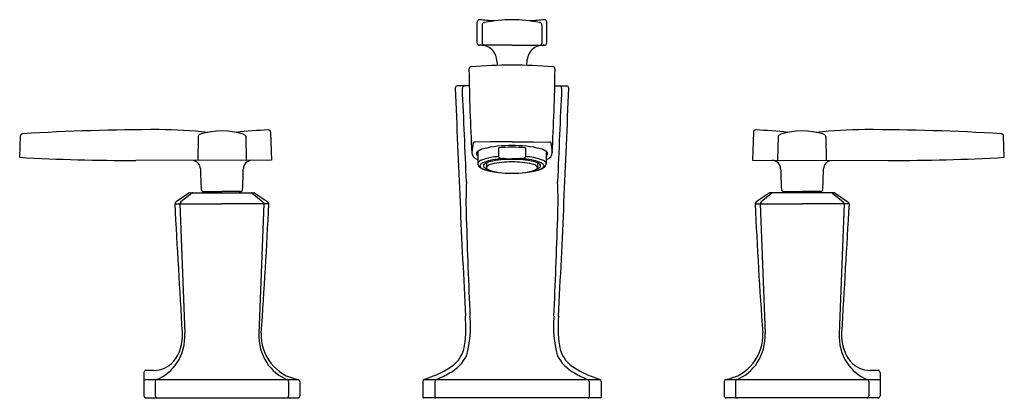
# Model space of a CAD drawing. Extents: x 102.4 to 116, y -7.6 to -2.4.
import ezdxf

# ---------------------------------------------------------------- set-up
doc = ezdxf.new("R2010")
doc.units = 0
doc.header["$LTSCALE"] = 0.64311
doc.layers.get('0').update_dxf_attribs({"color": 255, "linetype": 'CONTINUOUS'})
doc.layers.get('DEFPOINTS').update_dxf_attribs({"linetype": 'CONTINUOUS'})
doc.styles.get("Standard").update_dxf_attribs({"font": 'txt', "width": 0.8})

msp = doc.modelspace()

# ---------------------------------------------------------------- linework, layer by layer
for p, q in [((108.697, -2.737), (108.697, -2.447)), ((108.764, -2.485), (108.764, -2.737)), ((109.59, -2.485), (109.59, -2.737)), ((109.657, -2.737), (109.657, -2.447)), ((109.177, -2.765), (108.718, -2.765)), ((109.177, -2.765), (109.636, -2.765)), ((108.587, -3.327), (108.424, -3.327)), ((109.766, -3.327), (109.93, -3.327)), ((102.389, -4.312), (102.399, -4.017)), ((104.85, -4.024), (104.844, -4.355)), ((105.507, -4.023), (105.513, -4.354)), ((105.848, -3.964), (105.862, -4.354)), ((112.506, -3.964), (112.492, -4.354)), ((112.846, -4.023), (112.84, -4.354)), ((113.504, -4.024), (113.51, -4.355)), ((115.965, -4.312), (115.955, -4.017)), ((108.64, -4.11), (108.623, -4.247)), ((108.882, -4.099), (108.666, -4.103)), ((109.177, -4.097), (108.882, -4.099)), ((108.99, -4.182), (108.99, -4.303)), ((109.177, -4.097), (109.472, -4.099)), ((109.363, -4.182), (109.363, -4.303)), ((109.472, -4.099), (109.687, -4.103)), ((109.714, -4.11), (109.731, -4.247)), ((108.705, -4.231), (108.705, -4.4)), ((109.091, -4.332), (109.177, -4.332)), ((109.263, -4.332), (109.177, -4.332)), ((109.648, -4.231), (109.648, -4.4)), ((105.862, -4.354), (103.989, -4.357)), ((108.827, -4.388), (108.827, -4.454)), ((109.527, -4.388), (109.527, -4.454)), ((112.492, -4.354), (114.365, -4.357)), ((104.721, -4.808), (104.544, -4.928)), ((104.76, -4.807), (104.611, -4.926)), ((104.739, -4.802), (105.615, -4.802)), ((104.921, -4.784), (105.177, -4.784)), ((104.937, -4.784), (104.937, -4.802)), ((105.433, -4.784), (105.177, -4.784)), ((105.417, -4.784), (105.417, -4.802)), ((105.594, -4.807), (105.742, -4.926)), ((105.633, -4.808), (105.809, -4.928)), ((112.721, -4.808), (112.544, -4.928)), ((112.76, -4.807), (112.611, -4.926)), ((113.615, -4.802), (112.739, -4.802)), ((112.921, -4.784), (113.177, -4.784)), ((112.937, -4.784), (112.937, -4.802)), ((113.433, -4.784), (113.177, -4.784)), ((113.417, -4.784), (113.417, -4.802)), ((113.594, -4.807), (113.742, -4.926)), ((113.633, -4.808), (113.809, -4.928)), ((104.531, -4.956), (105.177, -4.956)), ((104.598, -4.956), (104.666, -6.744)), ((105.823, -4.956), (105.177, -4.956)), ((105.756, -4.956), (105.688, -6.744)), ((112.531, -4.956), (113.177, -4.956)), ((112.598, -4.956), (112.666, -6.744)), ((113.823, -4.956), (113.177, -4.956)), ((113.756, -4.956), (113.688, -6.744)), ((104.102, -7.282), (104.102, -7.602)), ((114.252, -7.282), (114.252, -7.602)), ((104.102, -7.378), (106.227, -7.378)), ((104.257, -7.405), (104.257, -7.602)), ((106.097, -7.405), (106.097, -7.602)), ((106.252, -7.403), (106.252, -7.602)), ((107.947, -7.403), (107.947, -7.622)), ((107.961, -7.378), (110.393, -7.378)), ((108.115, -7.403), (108.115, -7.622)), ((110.239, -7.403), (110.239, -7.622)), ((110.407, -7.403), (110.407, -7.622)), ((112.102, -7.403), (112.102, -7.602)), ((112.126, -7.378), (114.252, -7.378)), ((112.257, -7.405), (112.257, -7.602)), ((114.097, -7.405), (114.097, -7.602)), ((104.132, -7.632), (106.223, -7.632)), ((110.397, -7.632), (107.957, -7.632)), ((114.222, -7.632), (112.131, -7.632))]:
    msp.add_line(p, q)
for centre, radius, start, end in [((108.729, -2.448), 0.0325, 91.1476, 178.1528), ((104.522, -54.802), 52.555, 85.1886, 85.4085), ((109.204, -4.498), 2.084, 90.735, 101.1919), ((109.15, -4.498), 2.084, 78.8081, 89.265), ((113.832, -54.802), 52.555, 94.5915, 94.8114), ((109.624, -2.448), 0.0325, 1.8472, 88.8524), ((108.792, -2.484), 0.0286, 95.3331, 182.861), ((108.784, -2.393), 0.063, 275.3331, 284.1584), ((109.57, -2.393), 0.063, 255.8416, 264.6669), ((109.561, -2.484), 0.0286, 357.139, 84.6669), ((108.727, -2.737), 0.0301, 180.1062, 269.9371), ((108.733, -3.084), 0.317, 82.0222, 91.1758), ((108.793, -2.737), 0.0294, 178.7167, 252.2542), ((108.758, -2.975), 0.206, 34.3984, 84.5618), ((109.596, -2.975), 0.206, 95.4382, 145.6016), ((109.561, -2.737), 0.0294, 287.7458, 1.2833), ((109.62, -3.084), 0.317, 88.8242, 97.9778), ((109.627, -2.737), 0.0301, 270.0629, 359.8938), ((108.597, -3.045), 0.38, 0.2322, 29.5042), ((109.756, -3.045), 0.38, 150.4958, 179.7678), ((108.678, -3.105), 0.0953, 170.3862, 177.272), ((137.681, -2.674), 29.101, 180.8402, 183.1113), ((108.616, -3.094), 0.0319, 94.6551, 170.3862), ((109.197, -10.888), 7.847, 90.1483, 94.2675), ((109.014, -14.591), 11.551, 86.3931, 89.1911), ((80.673, -2.674), 29.101, 356.8887, 359.1598), ((109.738, -3.094), 0.0319, 9.6138, 85.3449), ((109.675, -3.105), 0.0953, 2.728, 9.6138), ((108.425, -3.357), 0.0304, 90.723, 179.8875), ((365.5, 6.547), 257.296, 182.20608, 182.90784), ((108.523, -3.357), 0.0298, 96.5842, 183.6397), ((-66.846, -11.598), 175.532, 2.26847, 2.69032), ((285.2, -11.598), 175.532, 177.30968, 177.73153), ((-147.146, 6.547), 257.296, 357.09216, 357.79392), ((109.831, -3.357), 0.0298, 356.3603, 83.4158), ((109.929, -3.357), 0.0304, 0.1125, 89.277), ((104.314, -35.431), 31.5, 90.0057, 93.4338), ((104.29, -10.286), 6.355, 83.774, 89.8162), ((106.077, -10.384), 6.454, 92.3089, 96.2495), ((105.818, -3.965), 0.03, 2.0028, 92.1793), ((112.536, -3.965), 0.03, 87.8207, 177.9972), ((112.277, -10.384), 6.454, 83.7505, 87.6911), ((114.063, -10.286), 6.355, 90.1838, 96.226), ((114.04, -35.431), 31.5, 86.5662, 89.9943), ((102.429, -4.018), 0.0301, 93.6233, 177.8107), ((104.893, -4.039), 0.0459, 109.0581, 161.0354), ((105.177, -4.902), 0.955, 71.734, 108.2237), ((105.432, -4.079), 0.094, 36.1681, 61.7534), ((112.922, -4.079), 0.094, 118.2466, 143.8319), ((113.177, -4.902), 0.955, 71.7763, 108.266), ((113.46, -4.039), 0.0459, 18.9646, 70.9419), ((115.925, -4.018), 0.0301, 2.1893, 86.3767), ((108.668, -4.166), 0.0629, 91.1617, 116.3356), ((108.845, -4.437), 0.249, 104.4972, 124.0655), ((109.137, -5.568), 1.417, 88.3996, 104.4972), ((109.174, -6.13), 1.957, 89.9212, 95.3932), ((109.216, -5.568), 1.417, 75.5028, 91.6004), ((109.18, -6.13), 1.957, 84.6068, 90.0788), ((109.509, -4.437), 0.249, 55.9345, 75.5028), ((109.686, -4.166), 0.0629, 63.6644, 88.8383), ((103.989, 24.643), 29, 266.8366, 270), ((108.707, -4.25), 0.0838, 181.9877, 234.4073), ((108.778, -4.15), 0.207, 234.4073, 249.2943), ((108.714, -4.262), 0.0282, 150.7589, 179.1058), ((108.728, -4.257), 0.0429, 187.0778, 238.1525), ((108.735, -4.274), 0.0525, 124.0655, 150.7589), ((109.054, -5.198), 0.898, 94.0771, 108.5073), ((109.131, -5.655), 1.324, 95.0491, 101.1079), ((109.155, -5.601), 1.26, 89.0243, 102.7433), ((109.01, -4.3), 0.0197, 187.9335, 245.9893), ((109.052, -4.22), 0.11, 242.7235, 267.6412), ((109.167, -6.066), 1.735, 92.5326, 95.0491), ((107.878, -32.73), 28.424, 87.5543, 87.6412), ((109.198, -5.601), 1.26, 77.2567, 90.9757), ((110.476, -32.73), 28.424, 92.3588, 92.4457), ((109.186, -6.066), 1.735, 84.9509, 87.4674), ((109.302, -4.22), 0.11, 272.3588, 297.2765), ((109.223, -5.655), 1.324, 78.8921, 84.9509), ((109.344, -4.3), 0.0197, 294.0107, 352.0665), ((109.3, -5.198), 0.898, 71.4927, 85.9229), ((109.619, -4.274), 0.0525, 29.2411, 55.9345), ((109.626, -4.257), 0.0429, 301.8475, 352.9222), ((109.576, -4.15), 0.207, 290.7057, 305.5927), ((109.64, -4.262), 0.0282, 0.8942, 29.2411), ((109.647, -4.25), 0.0838, 305.5927, 358.0123), ((114.365, 24.643), 29, 270, 273.1634), ((104.761, -4.474), 0.12, 1.9938, 80.9362), ((117.969, -4.155), 13.092, 181.3755, 182.6245), ((92.384, -4.155), 13.092, 357.3755, 358.6245), ((105.593, -4.474), 0.12, 93.6444, 177.9239), ((108.734, -4.401), 0.029, 152.4606, 178.1629), ((108.743, -4.401), 0.0377, 178.1629, 190.6234), ((108.771, -4.396), 0.0666, 190.6234, 234.7255), ((108.746, -4.407), 0.042, 129.776, 152.4606), ((108.818, -4.494), 0.155, 108.5073, 129.776), ((108.891, -4.22), 0.279, 235.5487, 256.9012), ((108.762, -4.43), 0.0265, 137.167, 180.4054), ((108.758, -4.43), 0.0228, 180.4054, 212.484), ((108.793, -4.407), 0.0645, 212.484, 245.3001), ((108.817, -4.481), 0.102, 113.1897, 137.167), ((108.981, -3.999), 0.514, 245.3001, 256.7664), ((108.971, -4.84), 0.492, 101.1079, 113.1897), ((108.804, -4.429), 0.0224, 130.3425, 203.5427), ((108.816, -4.423), 0.036, 203.5427, 234.1274), ((108.891, -4.532), 0.157, 114.0457, 130.3425), ((108.898, -4.31), 0.175, 234.1274, 251.4678), ((108.937, -4.635), 0.27, 102.7433, 114.0457), ((108.853, -4.456), 0.0264, 136.6166, 174.9406), ((108.845, -4.454), 0.0184, 179.9885, 200.8701), ((108.868, -4.441), 0.0441, 206.2525, 234.5608), ((108.933, -4.558), 0.156, 103.3896, 129.6054), ((108.917, -4.372), 0.129, 234.5608, 251.7165), ((109.212, -5.952), 1.578, 91.2834, 101.5115), ((109.136, -5.997), 1.623, 78.6306, 88.5744), ((109.42, -4.558), 0.156, 50.3946, 76.6104), ((109.417, -4.635), 0.27, 65.9543, 77.2567), ((109.437, -4.372), 0.129, 288.2835, 305.4392), ((109.383, -4.84), 0.492, 66.8103, 78.8921), ((109.372, -3.999), 0.514, 283.2336, 294.6999), ((109.456, -4.31), 0.175, 288.5322, 305.8726), ((109.486, -4.441), 0.0441, 305.4392, 333.7475), ((109.501, -4.456), 0.0264, 5.0594, 43.3834), ((109.463, -4.22), 0.279, 283.0988, 304.4513), ((109.508, -4.454), 0.0184, 339.1299, 0.0115), ((109.463, -4.532), 0.157, 49.6575, 65.9543), ((109.538, -4.423), 0.036, 305.8726, 336.4573), ((109.55, -4.429), 0.0224, 336.4573, 49.6575), ((109.536, -4.481), 0.102, 42.833, 66.8103), ((109.535, -4.494), 0.155, 50.224, 71.4927), ((109.56, -4.407), 0.0645, 294.6999, 327.516), ((109.592, -4.43), 0.0265, 359.5946, 42.833), ((109.596, -4.43), 0.0228, 327.516, 359.5946), ((109.582, -4.396), 0.0666, 305.2745, 349.3766), ((109.608, -4.407), 0.042, 27.5394, 50.224), ((109.619, -4.401), 0.029, 1.8371, 27.5394), ((109.611, -4.401), 0.0377, 349.3766, 1.8371), ((112.761, -4.474), 0.12, 2.0761, 86.3556), ((125.969, -4.155), 13.092, 181.3755, 182.6245), ((100.384, -4.155), 13.092, 357.3755, 358.6245), ((113.593, -4.474), 0.12, 99.0638, 178.0062), ((109.054, -3.638), 0.883, 255.17, 261.8532), ((109.05, -3.706), 0.815, 256.7664, 264.1162), ((109.075, -3.894), 0.632, 251.7165, 262.1975), ((109.129, -3.161), 1.366, 261.5775, 264.1159), ((109.17, -3.196), 1.337, 262.2006, 270.2879), ((109.184, -3.196), 1.337, 269.7121, 277.7994), ((109.279, -3.894), 0.632, 277.8025, 288.2835), ((109.225, -3.161), 1.366, 275.8841, 278.4225), ((109.304, -3.706), 0.815, 275.8838, 283.2336), ((109.3, -3.638), 0.883, 278.1468, 284.83), ((113.929, -4.933), 5.387, 176.9839, 182.3878), ((104.425, -4.933), 5.387, 357.6122, 3.0161), ((104.739, -4.833), 0.0311, 90.0091, 125.4902), ((104.777, -4.832), 0.0301, 91.9833, 124.6693), ((104.921, -4.754), 0.0303, 182.6245, 269.3773), ((105.433, -4.754), 0.0303, 270.6227, 357.3755), ((105.577, -4.832), 0.0301, 55.3339, 88.0074), ((105.615, -4.833), 0.0311, 54.5098, 89.9909), ((112.739, -4.833), 0.0311, 90.0091, 125.4902), ((112.777, -4.832), 0.0301, 91.9926, 124.6661), ((112.921, -4.754), 0.0303, 182.6245, 269.3773), ((113.433, -4.754), 0.0303, 270.6227, 357.3755), ((113.577, -4.832), 0.0301, 55.3307, 88.0167), ((113.615, -4.833), 0.0311, 54.5098, 89.9909), ((104.562, -4.954), 0.031, 124.1596, 183.4214), ((-1235856.963, -71145.937), 1238007.21, 3.294183256, 3.294265612), ((104.63, -4.952), 0.0316, 125.3794, 186.8981), ((44.916, -2.311), 60.964, 355.84039, 357.51332), ((105.724, -4.952), 0.0316, 353.1019, 54.6206), ((105.792, -4.954), 0.031, 356.7573, 55.8407), ((112.562, -4.954), 0.031, 124.1593, 183.2427), ((173.437, -2.311), 60.964, 182.48668, 184.15961), ((112.63, -4.952), 0.0316, 125.3794, 186.8981), ((1236075.317, -71145.937), 1238007.21, 176.705734388, 176.705816744), ((113.724, -4.952), 0.0316, 353.1019, 54.6206), ((113.792, -4.954), 0.031, 356.5786, 55.8404), ((256.525, -0.227), 148.061, 181.90849, 182.4302), ((-38.172, -0.227), 148.061, 357.5698, 358.09151), ((104.76, -6.697), 3.78, 359.9095, 2.9077), ((107.123, -6.652), 1.482, 344.7375, 5.7006), ((111.231, -6.652), 1.482, 174.2994, 195.2625), ((113.593, -6.697), 3.78, 177.0923, 180.0905), ((104.06, -6.773), 0.574, 321.4114, 4.0283), ((103.973, -6.773), 0.694, 327.6233, 2.3306), ((106.381, -6.773), 0.694, 177.6694, 212.3767), ((106.342, -6.766), 0.623, 176.9783, 259.4078), ((107.328, -6.701), 1.212, 348.6989, 359.9095), ((111.026, -6.701), 1.212, 180.0905, 191.3011), ((112.012, -6.766), 0.623, 280.5922, 3.0217), ((111.973, -6.773), 0.694, 327.6233, 2.3306), ((114.381, -6.773), 0.694, 177.6694, 212.3767), ((114.294, -6.773), 0.574, 175.9717, 218.5886), ((108.063, -6.806), 0.544, 297.7949, 334.25), ((108.115, -6.859), 0.409, 305.7877, 348.6989), ((110.291, -6.806), 0.544, 205.75, 242.2051), ((110.238, -6.859), 0.409, 191.3011, 234.2123), ((104.234, -6.877), 0.374, 269.9945, 317.3338), ((104.075, -6.844), 0.569, 290.8623, 328.2431), ((106.279, -6.844), 0.569, 211.7569, 249.1586), ((107.634, -6.142), 1.272, 289.4187, 304.4788), ((110.719, -6.142), 1.272, 235.5212, 250.5813), ((112.075, -6.844), 0.569, 290.8414, 328.2431), ((114.279, -6.844), 0.569, 211.7569, 249.1377), ((114.12, -6.877), 0.374, 222.6662, 270.0055), ((104.132, -7.282), 0.03, 90.0055, 179.995), ((104.183, -539.202), 531.951, 89.99452, 90.00548), ((107.739, -6.328), 1.119, 290.6949, 301.0513), ((110.615, -6.328), 1.119, 238.9487, 249.3051), ((114.171, -539.202), 531.951, 89.99452, 90.00548), ((114.222, -7.282), 0.03, 0.005, 89.9945), ((104.288, -7.406), 0.0312, 110.4628, 178.9736), ((106.065, -7.406), 0.0312, 1.0252, 69.1586), ((106.221, -7.408), 0.0309, 9.4173, 78.9039), ((107.977, -7.403), 0.03, 109.5541, 180.0122), ((106.755, -3.955), 3.628, 289.5072, 291.0314), ((108.145, -7.403), 0.0299, 111.0324, 180.6547), ((110.209, -7.403), 0.0299, 359.3453, 68.9676), ((111.598, -3.955), 3.628, 248.9686, 250.4928), ((110.377, -7.403), 0.03, 359.9878, 70.4459), ((112.132, -7.408), 0.0309, 101.0961, 170.5827), ((112.288, -7.406), 0.0312, 110.8414, 178.9748), ((114.065, -7.406), 0.0312, 1.0264, 69.5372), ((104.132, -7.602), 0.0294, 178.9359, 269.8733), ((104.288, -7.601), 0.0312, 181.8304, 264.4768), ((106.066, -7.601), 0.0312, 275.5232, 358.1696), ((106.222, -7.602), 0.03, 271.9847, 359.9767), ((112.132, -7.602), 0.03, 180.0233, 268.0153), ((112.288, -7.601), 0.0312, 181.8304, 264.4768), ((114.066, -7.601), 0.0312, 275.5232, 358.1696), ((114.222, -7.602), 0.0294, 270.1267, 1.0641), ((107.957, -7.622), 0.01, 180, 269.1755), ((108.125, -7.622), 0.00979, 178.7601, 267.967), ((110.229, -7.622), 0.00979, 272.033, 1.2399), ((110.397, -7.622), 0.01, 270.8245, 360)]:
    msp.add_arc(centre, radius, start, end)

# ---------------------------------------------------------------- texts
at = {"layer": 'DEFPOINTS'}
for tag, p, s in [('MODELNUMBER', (109.177, -7.633), 'K-16232T-4'), ('TRADENAME', (109.177, -7.635), 'MARGAUX'), ('PRODUCT', (109.177, -7.637), 'BATHROOM SINK FAUCET')]:
    msp.add_attdef(tag, p, s, height=0.001, dxfattribs=at)

doc.saveas('drawing.dxf')
